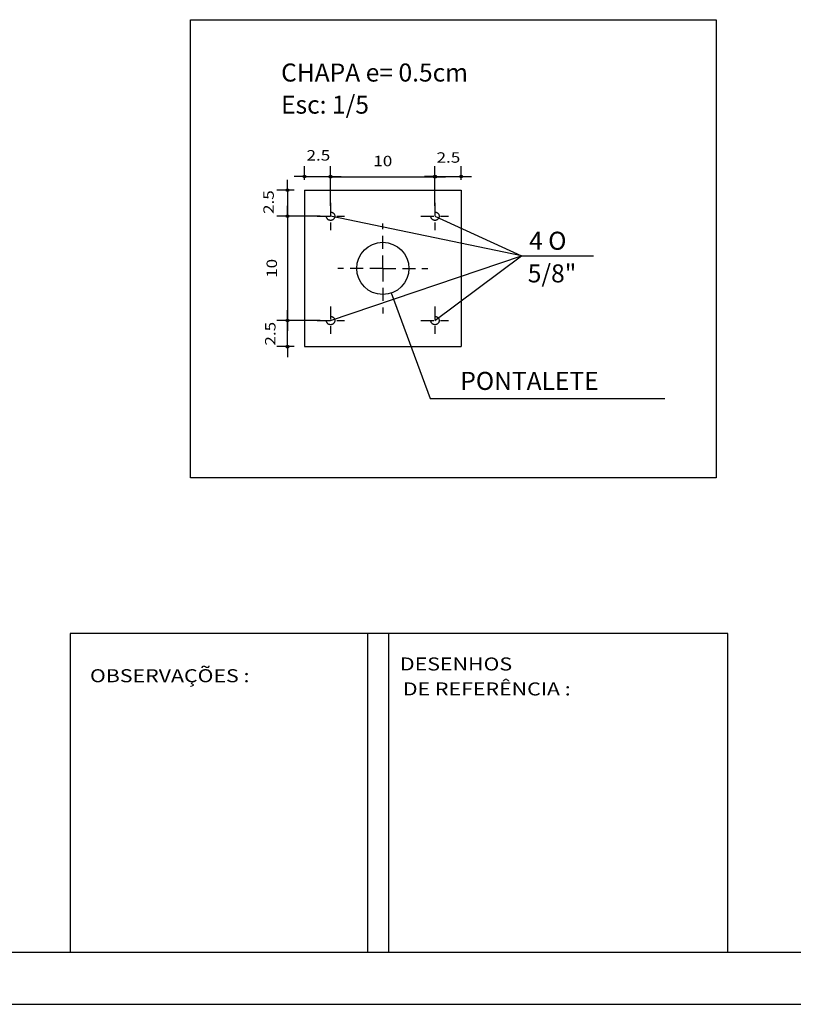
# Model space of a CAD drawing. Extents: x -622 to -108, y 607 to 1310.
# Drawn here: x -400 to -326, y 607 to 701 of the extents above; entities that cross this region are included whole.
import ezdxf
from ezdxf.enums import TextEntityAlignment as Align

# ---------------------------------------------------------------- set-up
doc = ezdxf.new("R2010")
doc.units = 0
doc.header["$LTSCALE"] = 5
doc.header["$MEASUREMENT"] = 0
doc.header["$PDMODE"] = 2
doc.header["$PDSIZE"] = 0.01
doc.linetypes.add('HIDDEN', pattern=[0.375, 0.25, -0.125])
doc.linetypes.add('LIN0', pattern=[0])
doc.layers.get('0').update_dxf_attribs({"linetype": 'CONTINUOUS'})
doc.layers.get('DEFPOINTS').update_dxf_attribs({"linetype": 'CONTINUOUS'})
for name, color, linetype in [('ESPEC', 2, 'HIDDEN'), ('REG60-100', 3, 'CONTINUOUS'), ('VALO', 2, 'LIN0')]:
    doc.layers.add(name, color=color, linetype=linetype)
doc.styles.add('REGUA100', font='romans.shx', dxfattribs={"width": 1.4})
doc.styles.add('REGUA425', font='romans.shx', dxfattribs={"width": 1.4})
doc.styles.add('ROMANC', font='romanc', dxfattribs={"height": 1.937504})

# ---------------------------------------------------------------- blocks, each defined once
blk = doc.blocks.new('COTAPT')
at = {"color": 0, "linetype": 'BYBLOCK'}
blk.add_line((0, 0), (200, 0), dxfattribs=at)
at = {"color": 6, "linetype": 'BYBLOCK'}
blk.add_lwpolyline([(-20, 20), (20, 20), (20, -20), (-20, -20)], close=True, dxfattribs=at)

msp = doc.modelspace()

# ---------------------------------------------------------------- linework, layer by layer
at = {"color": 4}
for p, q in [((-383.8911, 657.1532), (-383.8911, 701.063)), ((-383.8911, 701.063), (-333.5401, 701.063)), ((-333.5401, 701.063), (-333.5401, 657.1532)), ((-333.5401, 657.1532), (-383.8911, 657.1532))]:
    msp.add_line(p, q, dxfattribs=at)
at = {"color": 3, "linetype": 'BYBLOCK'}
for p, q in [((-372.9751, 685.7282), (-372.9751, 687.0274)), ((-370.4751, 685.7282), (-370.4751, 687.0274)), ((-370.4751, 683.2282), (-370.4751, 687.0171)), ((-360.4751, 683.2282), (-360.4751, 687.0274)), ((-360.4751, 683.2282), (-360.4751, 687.0171)), ((-357.9751, 685.7282), (-357.9751, 687.0274)), ((-372.9701, 686.0274), (-370.4801, 686.0274)), ((-370.4701, 686.0171), (-360.4801, 686.0171)), ((-360.4701, 686.0274), (-357.9801, 686.0274)), ((-373.9751, 684.7282), (-375.6127, 684.7282)), ((-374.6127, 684.7232), (-374.6127, 682.2332)), ((-371.4751, 682.2282), (-375.6127, 682.2282)), ((-371.4751, 682.2282), (-375.6127, 682.2282)), ((-374.6127, 682.2232), (-374.6127, 672.2332)), ((-373.9751, 672.2282), (-375.6127, 672.2282)), ((-371.4751, 672.2282), (-375.6127, 672.2282)), ((-374.6127, 669.7332), (-374.6127, 672.2232)), ((-373.9751, 669.7282), (-375.6127, 669.7282))]:
    msp.add_line(p, q, dxfattribs=at)
at = {"color": 6}
msp.add_line((-609.865, 611.6934), (-143.4585, 611.6934), dxfattribs=at)
at = {"color": 7}
msp.add_line((-622.365, 606.6934), (-138.4585, 606.6934), dxfattribs=at)
at = {"layer": 'DEFPOINTS', "color": 3, "linetype": 'BYBLOCK'}
for p in [(-370.4751, 686.0274), (-360.4751, 686.0171), (-357.9751, 686.0274), (-372.9751, 684.7282), (-372.9751, 684.7282), (-370.4751, 684.7282), (-357.9751, 684.7282), (-374.6127, 682.2282), (-370.4751, 682.2282), (-370.4751, 682.2282), (-370.4751, 682.2282), (-360.4751, 682.2282), (-360.4751, 682.2282), (-374.6127, 672.2282), (-374.6127, 672.2282), (-372.9751, 672.2282), (-370.4751, 672.2282), (-372.9751, 669.7282)]:
    msp.add_point(p, dxfattribs=at)
at = {"layer": 'ESPEC', "color": 3, "linetype": 'BYBLOCK'}
for p, q in [((-372.9751, 684.7282), (-372.9751, 669.7282)), ((-372.9751, 684.7282), (-357.9751, 684.7282)), ((-357.9751, 684.7282), (-357.9751, 669.7282)), ((-352.1921, 678.4308), (-370.4751, 682.2282)), ((-360.4751, 682.2282), (-352.1921, 678.4308)), ((-370.4751, 672.2282), (-352.1921, 678.4308)), ((-360.4751, 672.2282), (-352.1921, 678.4308)), ((-352.1921, 678.4308), (-345.2793, 678.4308)), ((-364.6581, 674.8851), (-360.9309, 664.7509)), ((-372.9751, 669.7282), (-357.9751, 669.7282)), ((-360.9309, 664.7509), (-338.4667, 664.7509))]:
    msp.add_line(p, q, dxfattribs=at)
at = {"layer": 'ESPEC', "color": 3}
for p, q in [((-370.4751, 683.506), (-370.4751, 680.8828)), ((-360.4751, 683.506), (-360.4751, 680.8828)), ((-371.7528, 682.2282), (-369.1296, 682.2282)), ((-365.4751, 677.2282), (-365.4751, 681.5447)), ((-361.8205, 682.2282), (-359.1973, 682.2282)), ((-365.4751, 677.2282), (-369.7915, 677.2282)), ((-365.4751, 677.2282), (-361.1586, 677.2282)), ((-365.4751, 677.2282), (-365.4751, 672.9117)), ((-370.4751, 673.5736), (-370.4751, 670.9504)), ((-360.4751, 673.5736), (-360.4751, 670.9504)), ((-371.7528, 672.2282), (-369.1296, 672.2282)), ((-361.8205, 672.2282), (-359.1973, 672.2282))]:
    msp.add_line(p, q, dxfattribs=at)
for centre in [(-370.4751, 682.2282), (-360.4751, 682.2282), (-370.4751, 672.2282), (-360.4751, 672.2282)]:
    msp.add_circle(centre, 0.4, dxfattribs=at)
at = {"layer": 'ESPEC', "color": 3, "linetype": 'BYBLOCK'}
msp.add_circle((-365.4751, 677.2282), 2.5, dxfattribs=at)
at = {"layer": 'REG60-100', "color": 1}
for p, q in [((-395.4219, 642.243), (-395.4219, 611.743)), ((-342.4219, 642.243), (-395.4219, 642.243)), ((-366.9252, 611.743), (-366.9252, 642.243)), ((-364.9252, 642.243), (-364.9252, 611.743)), ((-332.4252, 642.243), (-364.9252, 642.243)), ((-332.4252, 611.6934), (-332.4252, 642.243)), ((-332.4252, 614.243), (-332.4252, 622.243))]:
    msp.add_line(p, q, dxfattribs=at)

# ---------------------------------------------------------------- block references
at = {"color": 3, "linetype": 'BYBLOCK', "xscale": 0.005, "yscale": 0.005, "zscale": 0.005}
for p, rotation in [((-372.9751, 686.0274), 180), ((-370.4751, 686.0171), 180), ((-360.4751, 686.0274), 180), ((-374.6127, 684.7282), 90), ((-374.6127, 682.2282), 90), ((-374.6127, 682.2282), 270), ((-374.6127, 672.2282), 90), ((-374.6127, 672.2282), 270), ((-374.6127, 669.7282), 270)]:
    msp.add_blockref('COTAPT', p, dxfattribs=dict(at, rotation=rotation))
for p in [(-370.4751, 686.0274), (-360.4751, 686.0171), (-357.9751, 686.0274)]:
    msp.add_blockref('COTAPT', p, dxfattribs=at)

# ---------------------------------------------------------------- texts
at = {"color": 3, "linetype": 'BYBLOCK', "style": 'REGUA425', "width": 1.2}
for s, p in [('2.5', (-371.6482, 687.5601)), ('10', (-365.4751, 687.0171)), ('2.5', (-359.1883, 687.354))]:
    msp.add_text(s, height=1, dxfattribs=at).set_placement(p, align=Align.CENTER)
for s, p in [('2.5', (-375.9185, 683.5803)), ('10', (-375.6127, 677.2282)), ('2.5', (-375.7553, 670.9642))]:
    msp.add_text(s, height=1, rotation=90, dxfattribs=at).set_placement(p, align=Align.CENTER)
at = {"layer": 'REG60-100', "color": 3, "style": 'REGUA100', "width": 1.2}
for s, p in [('DESENHOS', (-363.8295, 638.6875)), ('OBSERVAÇÕES :', (-393.5314, 637.5617)), ('DE REFERÊNCIA :', (-363.5479, 636.295))]:
    msp.add_text(s, height=1.25, dxfattribs=at).set_placement(p)
at = {"layer": 'VALO', "color": 3, "style": 'ROMANC'}
for s, height, p in [('CHAPA e= 0.5cm', 1.727814, (-375.2206, 695.1336)), ('Esc: 1/5', 1.72781, (-375.2206, 692.0579)), ('4 O ', 1.72781, (-351.4641, 679.0132)), ('5/8"', 1.72781, (-351.5893, 675.884)), ('PONTALETE', 1.72781, (-358.0516, 665.5803))]:
    msp.add_text(s, height=height, dxfattribs=at).set_placement(p)

doc.saveas('drawing.dxf')
